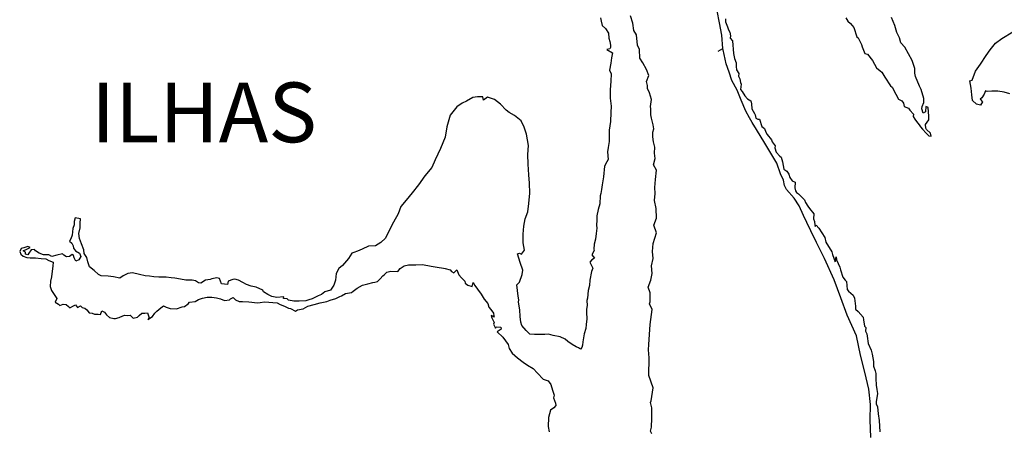
# Model space of a CAD drawing. Extents: x 7696 to 9796, y -789 to 696.
# Drawn here: x 8957 to 9122, y 429 to 498 of the extents above; entities that cross this region are included whole.
import ezdxf
from ezdxf.enums import TextEntityAlignment as Align

# ---------------------------------------------------------------- set-up
doc = ezdxf.new("R2010")
doc.units = 0
doc.header["$MEASUREMENT"] = 0
doc.layers.add('EIAB_EIXORUAS', color=252, linetype='CONTINUOUS')
doc.layers.add('EIAB_RUAS', color=10, linetype='CONTINUOUS')
doc.styles.add('ROMANS', font='romans.shx', dxfattribs={"height": 20})

msp = doc.modelspace()

# ---------------------------------------------------------------- linework, layer by layer
at = {"layer": 'EIAB_EIXORUAS'}
for points, elevation in [([(9074.51, 492.99), (9074.32, 495.2), (9073.95, 497.29), (9073.52, 499.3), (9073.27, 501.1), (9073.1, 502.93), (9073.1, 504.63), (9073.18, 506.62), (9073.23, 508.71), (9073.26, 509.09)], -48.7), ([(9054.03, 498.12), (9054.15, 497.53), (9054.28, 496.85), (9054.84, 496.31), (9055.36, 495.52), (9055.44, 494.73), (9055.58, 494.15), (9055.68, 493.56), (9055.69, 493.16), (9055.57, 492.95), (9055.1, 492.82), (9056.01, 492.23), (9055.85, 491.42), (9055.76, 490.54), (9055.55, 489.38), (9055.82, 488.72), (9055.75, 487.5), (9055.62, 486.05), (9055.64, 484.67), (9055.78, 483.33), (9055.75, 482.29), (9055.7, 480.75), (9055.46, 479.3), (9055.46, 477.43), (9055.29, 476.43), (9055.19, 475.67), (9055.29, 474.41), (9055.08, 474.04), (9054.7, 473.28), (9054.53, 471.51), (9054.32, 470.16), (9054.18, 469.4), (9054.07, 468.72), (9053.97, 468.32), (9053.89, 467), (9053.66, 466.04), (9053.43, 464.99), (9053.4, 464.25), (9053.37, 463.44), (9053.39, 462.93), (9053.3, 462.02), (9053.18, 461.09), (9052.99, 460.23), (9052.9, 459.39), (9052.96, 459.17), (9052.59, 458.46), (9053.01, 457.89), (9052.55, 457.62), (9052.23, 457.23), (9052.74, 456.25), (9052.49, 455.68), (9052.26, 454.23), (9052.21, 453.31), (9051.96, 452.47), (9051.83, 451.2), (9051.71, 450.83), (9051.77, 449.96), (9051.7, 449.37), (9051.68, 448.83), (9051.75, 447.76), (9051.62, 446.8), (9051.56, 446.14), (9051.28, 445.26), (9051.23, 444.88), (9051.05, 443.88), (9050.99, 443.34), (9050.9, 442.94), (9050.66, 442.65), (9050.35, 442.89), (9049.97, 443.09), (9049.27, 443.43), (9048.54, 443.97), (9048.1, 444.35), (9047.26, 444.71), (9046.12, 444.94), (9045.31, 445.2), (9044.72, 445.15), (9043.82, 445.15), (9042.97, 445.15), (9042.21, 445.16), (9041.57, 445.77), (9040.86, 446.63), (9040.71, 447.21), (9040.56, 448.13), (9040.55, 449.26), (9040.33, 450.56), (9040.34, 450.92), (9040.27, 451.53), (9040.05, 453.45), (9040.47, 453.89), (9040.94, 455.14), (9041.05, 455.88), (9040.61, 457.18), (9040.16, 458.6), (9040.46, 458.71), (9040.81, 458.55), (9041.29, 459.24), (9041.11, 460.47), (9041.09, 461.89), (9041.21, 463.24), (9041.42, 464.47), (9041.86, 465.67), (9042.06, 467.02), (9042.19, 468.79), (9042.13, 470.44), (9042.05, 471.83), (9041.94, 473.61), (9041.89, 475.27), (9041.95, 476.77), (9041.63, 478.66), (9041.24, 479.84), (9040.74, 480.89), (9039.65, 481.78), (9038.72, 482.29), (9038.25, 482.66), (9037.31, 483.64), (9036.31, 484.45), (9035.12, 484.85), (9034.47, 484.31), (9034.34, 484.9), (9033.46, 484.9), (9032.64, 484.8), (9031.63, 484.18), (9030.88, 483.82), (9030.01, 483.2), (9028.86, 481.83), (9028.31, 479.88), (9028.06, 478.12), (9027.24, 476.25), (9026.36, 474.36), (9025.8, 473.07), (9024.63, 471.69), (9023.59, 470.16), (9022.53, 468.84), (9021.52, 467.62), (9020.62, 466.56), (9020.18, 465.31), (9019.39, 463.93), (9018.63, 462.43), (9018.03, 461.23), (9017.29, 460.54), (9016.36, 459.98), (9015.22, 459.93), (9014.15, 459.41), (9013.38, 459.05), (9012.75, 458.85)], -35.54), ([(9062.62, 428.52), (9062.41, 428.96), (9062.56, 429.62), (9062.63, 431.12), (9062.61, 432.86), (9062.39, 433.77), (9062.5, 434.03), (9062.82, 436.22), (9062.11, 438.24), (9062.15, 441.21), (9062.06, 442.55), (9062.1, 443.43), (9062.33, 446.82), (9062.66, 449.3), (9062.22, 450.26), (9062.33, 450.6), (9062.35, 452.1), (9062.02, 453.06), (9062.43, 454.24), (9062.67, 455.34), (9062.54, 456.6), (9062.85, 457.87), (9062.73, 459), (9062.85, 460.38), (9063.38, 462.16), (9062.94, 463.42), (9063.39, 464.59), (9063.35, 466.22), (9063.07, 467.57), (9063.18, 468.7), (9063.14, 469.72), (9063.25, 471.08), (9063.4, 472.65), (9062.91, 473.51), (9063.18, 474.56), (9063.06, 475.47), (9063.13, 476.45), (9062.91, 477.34), (9062.79, 478.2), (9062.78, 478.98), (9062.97, 479.54), (9062.86, 480.2), (9062.57, 481.33), (9062.44, 481.9), (9062.47, 482.86), (9062.37, 483.27), (9062.54, 484.45), (9062.2, 485.55), (9061.87, 486.27), (9061.87, 486.79), (9061.72, 487.44), (9062.1, 488.48), (9061.73, 489.44), (9061.09, 490.56), (9060.63, 491.35), (9060.56, 492.84), (9060.23, 493.53), (9060.06, 495.27), (9059.58, 495.99), (9059.45, 497.21), (9059.03, 498.44)], -11.58), ([(9095.05, 498.13), (9095.41, 497.53), (9095.86, 497.17), (9096.42, 496.48), (9096.93, 494.91), (9097.13, 494.76), (9097.69, 493.66), (9097.78, 493.24), (9098.25, 492.14), (9098.72, 492.03), (9099.53, 490.96), (9100.21, 489.76), (9100.81, 489.22), (9101.08, 489.02), (9101.62, 488.16), (9102.54, 486.76), (9102.81, 486.51), (9103.43, 485.34), (9103.88, 484.53), (9104.42, 484.21), (9104.7, 483.86), (9104.85, 483.28), (9105.54, 483.01), (9105.79, 482.66), (9106.41, 481.98), (9106.36, 481.63), (9106.64, 481.17), (9106.87, 480.77), (9107.34, 480.2), (9107.58, 479.88), (9107.89, 479.49), (9108.53, 478.83), (9108.96, 478.39), (9109.33, 478.31), (9109.25, 478.81), (9108.56, 479.45), (9108.44, 479.67), (9108.38, 480.25), (9108.94, 481.02), (9108.97, 481.68), (9108.86, 483.1), (9108.44, 483.28), (9108.38, 482.39), (9108.01, 482.14), (9107.77, 482.88), (9107.85, 483.3), (9108.14, 483.94), (9108.11, 484.62), (9107.69, 486.12), (9107.42, 486.69), (9106.75, 488.3), (9106.6, 488.85), (9106.61, 489.61), (9106.14, 490.98), (9104.95, 493.22), (9104.28, 493.92), (9104.05, 494.79), (9103.59, 495.65), (9103.27, 496.83), (9102.7, 498.17)], -46.71), ([(9122.52, 485.39), (9121.55, 485.68), (9120.48, 485.82), (9119.52, 485.82), (9118.73, 485.78), (9118.45, 485.92), (9118.22, 485.36), (9117.8, 484.7), (9117.53, 484.52), (9117.93, 484.06), (9117.62, 483.49), (9116.93, 483.64), (9116.25, 484.28), (9116.16, 485.21), (9116.02, 486.34), (9115.82, 487.57), (9116.19, 487.69), (9116.75, 489.17), (9117.58, 490.34), (9118.53, 491.81), (9119.2, 492.77), (9120.13, 493.85), (9121.15, 494.67), (9123.02, 495.79)], -15.49), ([(9073.69, 492.53), (9074.51, 492.99)], -48.67), ([(9099.27, 427.87), (9099.13, 430.85), (9099.22, 433.42), (9098.92, 436), (9098.22, 438.85), (9097.54, 441.67), (9096.86, 444.91), (9095.29, 448.35), (9094.21, 451.26), (9093.1, 454.29), (9091.5, 457.84), (9090.14, 460.5), (9089.23, 462.48), (9088.54, 463.84), (9087.96, 465.04), (9087.28, 466.68), (9086.42, 467.93), (9085.12, 469.38), (9084.81, 470.07), (9084.62, 470.95), (9084.14, 472.01), (9083.54, 473.8), (9081.52, 477.12), (9080.1, 479.4), (9079.41, 480.6), (9078.97, 481.36), (9078.35, 482.52), (9077.53, 484.31), (9076.88, 486), (9075.99, 487.64), (9075.56, 489.02), (9075.05, 490.41), (9074.54, 492.75), (9074.51, 492.99)], -1.65), ([(9012.75, 458.85), (9012.44, 458.75), (9011.86, 457.82), (9010.88, 456.66), (9010.22, 456.15), (9009.82, 455.31), (9009.67, 454.23), (9009.4, 453.38), (9008.85, 452.57), (9007.92, 452.27), (9007.33, 451.83), (9006.79, 451.58), (9006.23, 451.31), (9005.78, 451.12), (9005.21, 450.9), (9004.74, 450.77), (9003.63, 450.7), (9002.73, 450.73), (9001.83, 450.88), (9001.6, 451.09), (9001, 451.17), (9001.05, 451.44), (8999.87, 451.34), (8999.05, 451.46), (8998.35, 451.8), (8997.63, 452.25), (8997.51, 452.54), (8996.43, 453.04), (8995.56, 453.21), (8994.78, 453.52), (8994.21, 453.85), (8993.44, 454.21), (8992.84, 454.39), (8992.5, 454.33), (8991.72, 454.07), (8991.63, 453.52), (8990.59, 453.6), (8990.26, 454.51), (8989.84, 454.63), (8988.97, 454.46), (8988.72, 454.33), (8987.93, 454.24), (8987.13, 453.69), (8986.78, 453.79), (8986.29, 454.09), (8985.69, 454.19), (8984.62, 454.19), (8983.73, 454.38), (8982.83, 454.56), (8982.22, 454.63), (8981.37, 454.7), (8980.15, 454.7), (8979.27, 454.8), (8978.56, 454.9), (8977.85, 454.97), (8976.9, 455.17), (8975.75, 455.46), (8974.94, 455.36), (8974.19, 454.92), (8973.62, 454.56), (8972.55, 454.75), (8971.67, 454.88), (8970.5, 454.95), (8970.04, 455.19), (8969.32, 455.83), (8968.54, 456.45), (8968.27, 457.3), (8968.06, 458.01), (8967.66, 458.68), (8967.6, 459.32), (8967.18, 460.3), (8966.85, 461.21), (8966.76, 462.02), (8966.96, 463), (8966.99, 463.76), (8967.01, 464.47), (8966.13, 464.64), (8965.96, 464.06), (8965.98, 463.46), (8965.76, 462.88), (8965.69, 462.33), (8965.64, 461.77), (8965.4, 461.16), (8965.17, 460.74), (8965.56, 460.42), (8965.82, 459.98), (8965.88, 459.59), (8966.19, 459.1), (8966.88, 458.73), (8967.07, 458.17), (8966.73, 457.63), (8966.22, 457.41), (8965.97, 457.94), (8965.83, 458.34), (8965.61, 458.51), (8965.18, 458.17), (8964.66, 458.14), (8964.23, 458.38), (8964.04, 458.6), (8963.07, 458.41), (8962.23, 458.19), (8961.73, 458.44), (8960.81, 458.46), (8960.13, 458.71), (8959.49, 459.12), (8959.33, 459.37), (8958.75, 459.3), (8958.36, 458.76), (8958.22, 458.43), (8957.85, 458.58), (8957.83, 458.88), (8957.46, 459.12), (8958.05, 459.41), (8958.6, 459.71), (8958.23, 459.86), (8957.89, 459.76), (8957.55, 459.64), (8957.11, 459.54), (8956.85, 459), (8957.06, 458.56), (8957.45, 458.26), (8958.07, 457.99), (8958.63, 457.94), (8959.49, 457.97), (8960.43, 457.82), (8961.24, 457.79), (8961.73, 457.5), (8962.44, 457.23), (8962.37, 456.57), (8962.3, 455.74), (8962.18, 454.8), (8962, 454.04), (8961.97, 453.16), (8962.19, 452.49), (8962.64, 451.81), (8963.05, 451.15), (8962.8, 450.56), (8963.33, 450.19), (8963.58, 449.99), (8964.13, 450.18), (8964.6, 450.14), (8965.01, 449.82), (8965.23, 449.58), (8965.84, 449.94), (8966.17, 450.11), (8966.55, 449.67), (8967.03, 449.94), (8967.31, 449.62), (8967.73, 449.53), (8968.08, 449.28), (8968.49, 448.77), (8969, 448.67), (8969.39, 448.54), (8969.96, 448.52), (8970.36, 448.5), (8970.62, 449.06), (8971.03, 448.88), (8971.35, 448.42), (8971.9, 447.98), (8972.58, 447.83), (8972.9, 447.83), (8973.49, 447.95), (8974.08, 448.27), (8974.46, 448.35), (8974.92, 448.3), (8975.35, 448.34), (8975.85, 447.85), (8976.56, 448), (8976.83, 448.3), (8977.26, 448.69), (8977.79, 448.67), (8978.22, 448.74), (8978.52, 447.93), (8978.3, 447.63), (8979.09, 448.15), (8979.48, 448.69), (8979.77, 449.04), (8980.47, 449.6), (8980.9, 449.92), (8981.38, 449.72), (8982.03, 449.47), (8983.09, 449.43), (8984.04, 449.74), (8984.4, 449.82), (8985.06, 450.23), (8985.27, 450.51), (8986.23, 450.65), (8986.79, 450.97), (8987.44, 451.2), (8988.19, 451.37), (8989.02, 451.39), (8989.77, 451.27), (8990.42, 451.07), (8991.12, 450.8), (8991.95, 450.95), (8992.13, 451.1), (8992.56, 451.32), (8992.93, 450.93), (8993.57, 450.63), (8994.11, 450.63), (8995.18, 450.6), (8995.7, 450.53), (8996.59, 450.45), (8997.1, 450.46), (8997.79, 450.6), (8999.94, 450.45), (9000.43, 450.14), (9001.16, 449.87), (9001.85, 449.53), (9002.17, 449.48), (9003.01, 449.04), (9003.31, 449.23), (9004.25, 449.4), (9005.08, 449.89), (9006.14, 450.14), (9007.11, 450.45), (9008.25, 450.65), (9008.81, 450.88), (9009.74, 451.17), (9010.41, 451.47), (9010.69, 451.61), (9011.37, 451.98), (9012.35, 452.15), (9012.62, 452.35), (9013.32, 452.88), (9014.2, 453.38), (9015.11, 453.6), (9015.91, 453.8), (9016.27, 453.87), (9016.73, 453.97), (9017.16, 454.44), (9017.63, 454.93), (9017.87, 455.19), (9018.3, 455.54), (9018.93, 455.71), (9020.12, 455.68), (9020.49, 456.18), (9021.18, 456.59), (9021.92, 456.79), (9023.12, 456.77), (9024.24, 456.84), (9025.69, 456.54), (9026.68, 456.42), (9027.74, 456.23), (9028.02, 456.17), (9028.89, 455.96), (9029.12, 455.69), (9029.47, 455.42), (9029.96, 455.95), (9030.31, 455.1), (9030.78, 454.61), (9031.31, 454.04), (9031.39, 453.74), (9031.82, 453.36), (9032.54, 453.15), (9032.72, 453.85), (9033.01, 453.3), (9033.42, 452.69), (9034.05, 451.88), (9034.57, 451.04), (9035.15, 450.31), (9035.35, 449.72), (9035.66, 449.31), (9036.11, 448.71), (9036.2, 448.27), (9036.21, 448.03), (9036, 448.22), (9035.75, 448.32), (9035.83, 447.91), (9036.22, 447.15), (9036.1, 446.83), (9036.43, 446.19), (9036.58, 446.4), (9037.35, 446.38), (9037.41, 446.04), (9036.75, 445.59), (9037.66, 444.69), (9038.57, 443.43), (9038.76, 442.78), (9039.26, 442.02), (9040.15, 441.25), (9041.07, 440.51), (9041.8, 439.97), (9042.76, 439.44), (9043.5, 438.65), (9044.43, 437.65), (9045.24, 437.37), (9045.74, 436.76), (9046.01, 435.83), (9046.29, 434.97), (9046.18, 434.55), (9046.47, 433.64), (9046.56, 433.22), (9046.2, 432.84), (9045.65, 432.44), (9045.32, 431.22), (9045.28, 429.76), (9045.43, 428.85)], -17.82)]:
    msp.add_lwpolyline(points, dxfattribs=dict(at, elevation=elevation))
msp.add_lwpolyline([(9074.93, 497.93), (9074.95, 497.44), (9075.28, 496.63), (9075.45, 496.09), (9075.67, 495.72), (9075.76, 495.11), (9075.69, 494.73), (9076.12, 494.24), (9076.28, 492.16), (9076.44, 491.3), (9076.72, 490.59), (9076.72, 489.98), (9076.8, 489.39), (9077.14, 488.82), (9077.1, 488.36), (9077.35, 487.91), (9077.45, 487.3), (9077.54, 487), (9077.43, 486.1), (9077.72, 485.8), (9078.17, 485.04), (9078.6, 484.58), (9079.19, 484.25), (9079.3, 483.72), (9079.34, 482.86), (9079.8, 482.12), (9079.92, 481.88), (9080.03, 481.34), (9080.36, 481.14), (9080.64, 481.14), (9081, 479.91), (9081.44, 479.57), (9081.71, 478.98), (9081.89, 478.59), (9082.62, 477.72), (9082.73, 477.38), (9083.23, 476.7), (9083.18, 476.35), (9083.4, 475.61), (9084.04, 474.96), (9084.25, 474.78), (9084.5, 474), (9084.7, 472.79), (9085.2, 472.47), (9085.55, 471.93), (9085.69, 471.39), (9086.07, 470.83), (9086.59, 470.64), (9086.52, 469.65), (9086.64, 469.18), (9086.82, 468.89), (9087.16, 468.64), (9088.17, 467.64), (9088.32, 467.19), (9088.7, 466.61), (9088.97, 466.22), (9089.7, 465.3), (9089.67, 464.5), (9089.82, 464.06), (9089.9, 463.41), (9089.94, 463.19), (9090.09, 463.42), (9090.53, 462.93), (9091.56, 461.33), (9091.72, 460.55), (9092.71, 458.97), (9092.85, 458.53), (9093.27, 457.31), (9093.44, 458.14), (9093.51, 457.6), (9094.05, 456.42), (9094.19, 455.93), (9094.54, 454.71), (9094.95, 454.21), (9095.16, 454.01), (9095.24, 453.35), (9095.29, 452.64), (9095.54, 452.39), (9096.28, 451.69), (9096.51, 451.19), (9096.69, 449.89), (9096.69, 449.37), (9097.14, 448.98), (9097.96, 448.02), (9098.04, 447.56), (9098.18, 446.53), (9098.43, 446.28), (9098.36, 445.69), (9098.59, 445.23), (9098.66, 444.86), (9098.78, 443.63), (9099.31, 442.53), (9099.5, 441.84), (9099.68, 440.62), (9099.71, 440.24), (9099.7, 439.85), (9099.95, 439.02), (9100.07, 438.62), (9100.1, 437.74), (9100.16, 436.66), (9100.24, 435.93), (9100.34, 435.26), (9100.24, 434.52), (9100.12, 433.94), (9100.15, 433.5), (9100.34, 433.03), (9100.5, 431.85), (9100.63, 430.75), (9100.77, 428.83)], dxfattribs=at)

# ---------------------------------------------------------------- texts
at = {"layer": 'EIAB_RUAS', "color": 160, "style": 'ROMANS'}
msp.add_text('ILHAS', height=10, dxfattribs=at).set_placement((8987.69, 477.29), align=Align.CENTER)

doc.saveas('drawing.dxf')
